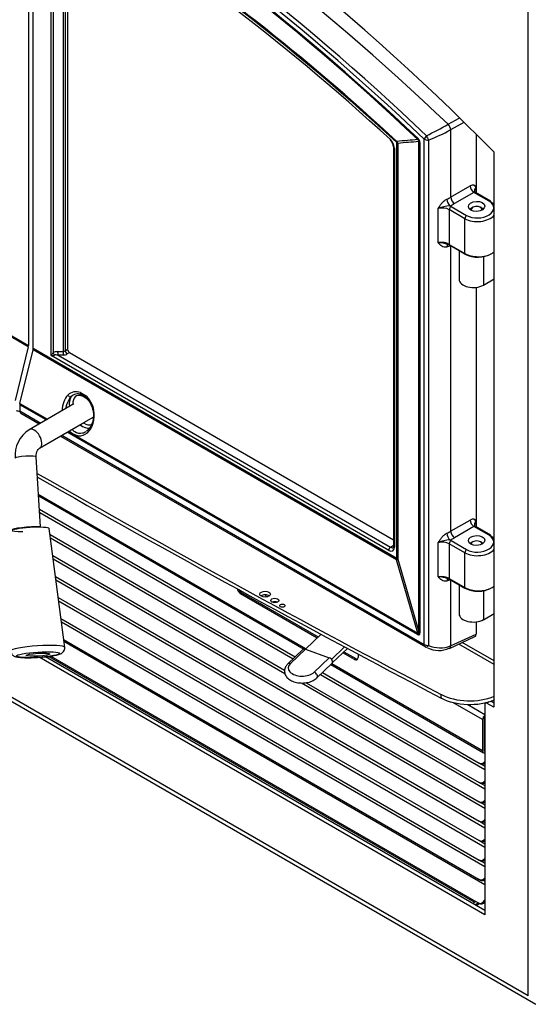
# Model space of a CAD drawing. Units: inches. Extents: x 10 to 171, y -42 to 54.
# Drawn here: x 145 to 157, y 3 to 26 of the extents above; entities that cross this region are included whole.
import ezdxf

# ---------------------------------------------------------------- set-up
doc = ezdxf.new("R2010")
doc.units = ezdxf.units.IN
doc.header["$MEASUREMENT"] = 0
for name, color, linetype in [('30556', 7, 'Continuous'), ('30586', 7, 'Continuous'), ('30592', 7, 'Continuous'), ('30898', 7, 'Continuous'), ('Default', 7, 'Continuous'), ('PL24306', 7, 'Continuous'), ('PL24307', 7, 'Continuous'), ('PL72053', 7, 'Continuous'), ('PL72084', 7, 'Continuous'), ('PL72224', 7, 'Continuous'), ('PL72229', 7, 'Continuous'), ('PL72232', 7, 'Continuous'), ('PL72233', 7, 'Continuous'), ('PL72235', 7, 'Continuous'), ('PL72265', 7, 'Continuous'), ('PL72303', 7, 'Continuous')]:
    doc.layers.add(name, color=color, linetype=linetype)

# ---------------------------------------------------------------- blocks, each defined once
blk = doc.blocks.new('SE5')
at = {"layer": '30556', "color": 7, "linetype": 'Continuous'}
for p, q in [((151.958, 11.218), (151.6, 10.877)), ((152.019, 11.226), (151.66, 10.885)), ((152.019, 11.226), (152.583, 11.024)), ((152.224, 10.683), (152.583, 11.024)), ((152.287, 10.545), (152.646, 10.886))]:
    blk.add_line(p, q, dxfattribs=at)
for centre, major_axis, ratio, start_param, end_param in [((152.02, 11.153), (0.062, -0.0652), 0.682525, 2.208233, 3.141593), ((152.584, 10.951), (-0.062, 0.0652), 0.682525, 3.141593, 5.349826), ((151.942, 10.784), (0.332, 0.005), 0.587338, 2.574207, 5.7158), ((151.662, 10.812), (0.062, -0.0652), 0.682525, 2.208233, 3.141813), ((152.225, 10.61), (-0.062, 0.0652), 0.682525, 3.141062, 5.349826)]:
    blk.add_ellipse(centre, major_axis=major_axis, ratio=ratio, start_param=start_param, end_param=end_param, dxfattribs=at)
blk.add_open_spline([(151.6, 10.877), (151.583, 10.86), (151.549, 10.822), (151.515, 10.739), (151.524, 10.641), (151.576, 10.555), (151.659, 10.489), (151.771, 10.443), (151.905, 10.422), (152.046, 10.43), (152.173, 10.465), (152.251, 10.512), (152.282, 10.54), (152.287, 10.545)], degree=3, knots=[0, 0, 0, 0, 0.062291, 0.154759, 0.254567, 0.347996, 0.444227, 0.549, 0.657453, 0.766101, 0.875948, 0.98016, 1, 1, 1, 1], dxfattribs=at)
at = {"layer": '30586', "color": 7, "linetype": 'Continuous'}
for p, q in [((155.982, 21.689), (155.94, 21.665)), ((156.205, 21.665), (156.163, 21.689)), ((155.982, 13.768), (155.94, 13.744)), ((156.205, 13.744), (156.163, 13.768))]:
    blk.add_line(p, q, dxfattribs=at)
for centre, major_axis, start_param, end_param in [((156.072, 21.637), (-0.127, 0), 2.955628, 6.283185), ((156.072, 21.588), (0.188, 0), 2.356194, 2.63139), ((156.072, 21.637), (-0.127, 0), 0, 0.320355), ((156.072, 21.588), (0.188, 0), 0.564946, 0.785398), ((156.072, 13.716), (-0.127, 0), 3.116906, 6.283185), ((156.072, 13.667), (0.188, 0), -3.926991, -3.71251), ((156.072, 13.716), (-0.127, 0), 0, 0.137655), ((156.072, 13.667), (0.188, 0), 0.625093, 0.785398)]:
    blk.add_ellipse(centre, major_axis=major_axis, ratio=0.57735, start_param=start_param, end_param=end_param, dxfattribs=at)
at = {"layer": '30592', "color": 7, "linetype": 'Continuous'}
for p, q in [((155.658, 20.663), (155.658, 19.984)), ((156.232, 20.52), (156.232, 19.847)), ((156.232, 19.847), (156.49, 19.996)), ((155.658, 12.753), (155.658, 12.064)), ((156.232, 12.613), (156.232, 11.926)), ((156.232, 11.926), (156.49, 12.076))]:
    blk.add_line(p, q, dxfattribs=at)
for centre in [(155.994, 19.984), (155.994, 12.064)]:
    blk.add_ellipse(centre, major_axis=(0.336, 0), ratio=0.57735, start_param=3.141593, end_param=5.497787, dxfattribs=at)
at = {"layer": '30898', "color": 7, "linetype": 'Continuous'}
blk.add_line((146.315, 11.269), (145.949, 14.083), dxfattribs=at)
for centre, major_axis, start_param, end_param in [((145.499, 14.054), (0.45, 0.028), 0.008098, 3.133495), ((145.498, 14.069), (-0.435, -0.027), 4.085749, 6.283185), ((145.498, 14.069), (-0.435, -0.027), 0, 1.144578), ((145.675, 11.228), (-0.64, -0.04), 3.151026, 6.27228)]:
    blk.add_ellipse(centre, major_axis=major_axis, ratio=0.120584, start_param=start_param, end_param=end_param, dxfattribs=at)
for major_axis in [(0.515, 0.032), (-0.281, -0.017)]:
    blk.add_ellipse((145.683, 11.096), major_axis=major_axis, ratio=0.120584, dxfattribs=at)
for points, knots in [([(145.036, 11.192), (145.035, 11.191), (145.032, 11.172), (145.044, 11.133), (145.071, 11.095), (145.103, 11.07), (145.14, 11.053), (145.195, 11.039), (145.274, 11.03), (145.344, 11.027), (145.373, 11.026)], [0, 0, 0, 0, 0.007721, 0.112615, 0.197503, 0.279073, 0.374813, 0.536923, 0.834837, 1, 1, 1, 1]), ([(145.373, 11.026), (145.399, 11.025), (145.463, 11.024), (145.594, 11.027), (145.753, 11.037), (145.907, 11.052), (146.043, 11.07), (146.155, 11.094), (146.218, 11.114), (146.273, 11.149), (146.305, 11.191), (146.319, 11.237), (146.314, 11.261), (146.312, 11.27)], [0, 0, 0, 0, 0.064668, 0.189646, 0.313736, 0.437744, 0.562449, 0.689674, 0.827404, 0.882899, 0.932667, 0.979167, 1, 1, 1, 1])]:
    blk.add_open_spline(points, degree=3, knots=knots, dxfattribs=at)
at = {"layer": 'PL24306', "color": 7, "linetype": 'Continuous'}
for p, q in [((145.455, 29.728), (145.455, 18.421)), ((145.45, 18.387), (136.84, 23.358)), ((136.844, 23.392), (145.455, 18.421)), ((145.45, 18.387), (145.139, 17.117))]:
    blk.add_line(p, q, dxfattribs=at)
for centre, major_axis, start_param, end_param in [((145.366, 18.37), (0.062, 0.108), 5.179265, 5.497787), ((145.58, 17.705), (-0.464, -0.803), 0.103921, 0.260319)]:
    blk.add_ellipse(centre, major_axis=major_axis, ratio=0.57735, start_param=start_param, end_param=end_param, dxfattribs=at)
at = {"layer": 'PL24307', "color": 7, "linetype": 'Continuous'}
for p, q in [((145.571, 18.351), (145.571, 29.659)), ((145.995, 18.183), (145.995, 29.342)), ((146.039, 29.258), (146.039, 18.244)), ((146.285, 18.278), (146.285, 29.168)), ((146.329, 29.142), (146.329, 18.292)), ((146.383, 29.109), (146.383, 18.327)), ((155.396, 23.655), (155.662, 23.804)), ((155.77, 23.698), (155.457, 23.523)), ((155.457, 23.523), (155.457, 21.93)), ((156.059, 23.425), (156.059, 22.156)), ((154.105, 23.119), (154.105, 13.668)), ((154.124, 23.093), (154.124, 13.643)), ((154.182, 13.38), (154.182, 23.224)), ((154.207, 23.202), (154.207, 13.359)), ((154.702, 11.637), (154.702, 23.244)), ((154.728, 23.223), (154.728, 11.615)), ((154.832, 11.338), (154.832, 23.303)), ((154.933, 23.283), (154.933, 11.317)), ((155.457, 21.93), (155.917, 22.195)), ((156.059, 22.156), (156.059, 22.116)), ((156.005, 22.042), (155.545, 21.777)), ((156.366, 21.834), (156.005, 22.042)), ((156.399, 21.838), (156.044, 22.043)), ((156.059, 22.116), (156.059, 22.035)), ((155.466, 21.709), (155.835, 21.495)), ((155.16, 20.853), (155.16, 21.659)), ((155.424, 21.634), (155.424, 20.812)), ((155.794, 21.42), (155.424, 21.634)), ((155.794, 20.599), (155.794, 21.42)), ((155.426, 20.796), (155.369, 20.822)), ((155.424, 20.812), (155.794, 20.599)), ((155.796, 20.583), (155.426, 20.796)), ((155.457, 20.779), (155.457, 14.019)), ((156.059, 19.794), (156.059, 14.246)), ((145.256, 17.048), (145.567, 18.317)), ((154.177, 13.346), (145.567, 18.317)), ((145.571, 18.351), (154.182, 13.38)), ((146.155, 18.274), (146.285, 18.278)), ((146.287, 18.192), (146.158, 18.188)), ((146.158, 18.188), (154.033, 13.641)), ((146.329, 18.292), (146.383, 18.327)), ((146.427, 18.25), (146.375, 18.217)), ((146.427, 18.25), (154.105, 13.817)), ((153.991, 13.566), (145.995, 18.183)), ((146.69, 17.301), (146.804, 17.235)), ((145.256, 17.048), (145.905, 16.673)), ((145.873, 16.654), (145.251, 17.013)), ((145.251, 17.013), (145.251, 16.869)), ((145.251, 16.869), (145.748, 16.582)), ((145.277, 16.812), (145.712, 16.561)), ((154.672, 11.574), (146.373, 16.366)), ((146.405, 16.384), (154.677, 11.608)), ((146.212, 16.272), (154.858, 11.281)), ((146.248, 16.294), (154.832, 11.338)), ((155.457, 14.019), (155.917, 14.285)), ((156.059, 14.246), (156.059, 14.206)), ((156.005, 14.132), (155.545, 13.866)), ((156.366, 13.924), (156.005, 14.132)), ((156.399, 13.928), (156.044, 14.133)), ((156.059, 14.206), (156.059, 14.125)), ((155.466, 13.799), (155.835, 13.585)), ((154.033, 13.641), (154.105, 13.692)), ((155.16, 12.943), (155.16, 13.749)), ((155.424, 13.724), (155.424, 12.902)), ((155.794, 13.51), (155.424, 13.724)), ((154.677, 11.608), (154.177, 13.346)), ((154.207, 13.359), (154.702, 11.637)), ((155.794, 12.688), (155.794, 13.51)), ((155.369, 12.912), (155.426, 12.887)), ((155.424, 12.902), (155.794, 12.688)), ((155.426, 12.887), (155.796, 12.673)), ((155.457, 12.869), (155.457, 11.306)), ((156.059, 11.873), (156.059, 11.585)), ((155.426, 11.247), (156.03, 11.526)), ((155.457, 11.306), (156.059, 11.585)), ((155.457, 11.306), (155.457, 11.306))]:
    blk.add_line(p, q, dxfattribs=at)
for centre, radius, start, end in [((150.308, 32.689), 10.369, 296.1981, 299.3885), ((154.599, 23.22), 0.13, 1.0028, 48.6947), ((153.438, 27.239), 4.229, 290.7046, 298.5191), ((153.828, 23.077), 0.296, 3.173, 47.3314), ((153.879, 23.105), 0.227, 3.5503, 47.9703), ((155.932, 5.372), 17.963, 93.9952, 95.5811), ((155.971, 5.385), 17.905, 94.0619, 95.6513), ((155.516, 20.733), 0.993, 94.4584, 111.0495), ((155.13, 20.122), 0.731, 69.3129, 87.6291), ((155.39, 20.829), 0.0228, 199.8847, 264.7436), ((155.394, 20.864), 0.0581, 264.1519, 276.0555), ((156.104, 21.179), 0.671, 242.6959, 299.3106), ((146.582, 17.054), 0.27, 66.4201, 135.7395), ((146.621, 17.06), 0.211, 65.4026, 138.0782), ((146.566, 16.885), 0.393, 51.2989, 68.7011), ((146.6, 16.889), 0.355, 51.4285, 68.5715), ((146.444, 16.795), 0.57, 9.2075, 50.7094), ((146.594, 16.882), 0.374, 18.421, 55.3319), ((146.697, 16.863), 0.287, 4.0756, 28.7024), ((155.516, 12.823), 0.993, 94.4584, 111.0495), ((155.13, 12.212), 0.731, 69.3129, 87.6291), ((155.39, 12.919), 0.0229, 199.1006, 264.6955), ((156.105, 13.276), 0.677, 242.9004, 298.2691), ((154.92, 11.389), 0.125, 240, 245.4441), ((155.181, 11.797), 0.6, 243.1453, 293.9383), ((155.208, 11.935), 0.676, 246.0224, 291.6196)]:
    blk.add_arc(centre, radius, start, end, dxfattribs=at)
for centre, major_axis, ratio, start_param, end_param in [((145.607, -5.194), (-22.232, 38.507), 0.57735, 5.18118, 5.496033), ((145.196, -5.432), (-22.081, 38.245), 0.57735, 5.184099, 5.496021), ((145.229, -5.413), (-22.129, 38.329), 0.57735, 5.184099, 5.496025), ((145.196, -5.432), (-22.007, 38.118), 0.57735, 5.188003, 5.496015), ((145.202, -5.428), (-21.985, 38.079), 0.57735, 5.188003, 5.491367), ((145.516, -5.247), (-21.395, 37.057), 0.57735, 5.20732, 5.495964), ((145.516, -5.247), (-21.354, 36.986), 0.57735, 5.212036, 5.48192), ((145.51, -5.25), (-21.417, 37.095), 0.57735, -1.075865, -0.849946), ((155.373, 23.576), (-0.061, 0.109), 0.524069, 3.934574, 5.186777), ((154.772, 23.369), (-0.0859, -0.0908), 0.373861, -0.671921, -0.305402), ((154.92, 23.354), (-0.0862, -0.0905), 0.371024, 4.7228, 5.612239), ((154.92, 23.354), (-0.05, 0.115), 0.163241, 1.226159, 2.174704), ((154.073, 23.32), (0.0422, 0.0461), 0.391196, 2.463453, 3.16146), ((154.168, 23.119), (0.0625, 0), 0.57735, 3.126666, 3.926991), ((154.093, 23.173), (0.0848, 0.0919), 0.387812, -0.676889, -0.31037), ((154.093, 23.173), (0.125, 0), 0.57735, 0.418879, 0.785398), ((154.093, 23.173), (-0.012, 0.124), 0.942013, 4.8565, 5.287965), ((154.817, 23.274), (-0.125, 0), 0.57735, 0.418879, 0.785398), ((154.92, 23.354), (0.125, 0), 0.57735, 3.926991, 4.81643), ((155.924, 22.046), (-0.101, -0.158), 0.606728, 2.6502, 4.00842), ((156, 22.141), (0.063, -0.108), 0.515421, 3.92836, 5.496418), ((156.142, 22.102), (0.12, 0.034), 0.700395, 2.125387, 3.142146), ((154.837, 22.33), (0.926, 0.051), 0.610539, -0.999791, -0.871206), ((155.541, 21.876), (0.062, -0.108), 0.515421, 3.92836, 5.496418), ((156.008, 21.992), (-0.0398, -0.0488), 0.658437, 3.247903, 4.085661), ((156.147, 22.065), (0.125, 0), 0.57735, 2.356194, 3.109431), ((155.247, 21.518), (0.25, 0.015), 0.613762, 0.74812, 1.88953), ((155.435, 21.822), (0.051, -0.114), 0.433686, 3.983011, 5.544389), ((155.468, 21.659), (-0.0312, -0.0541), 0.57735, 3.979351, 5.497787), ((154.841, 22.23), (1.052, 0.05), 0.606728, -0.995412, -0.866828), ((155.245, 21.568), (0.312, 0.015), 0.606728, 0.756329, 0.869622), ((156.101, 21.665), (-0.375, -0.018), 0.606728, 0.756329, 3.897921), ((156.368, 21.784), (-0.0312, -0.0541), 0.57735, 3.141593, 3.979351), ((156.368, 21.784), (-0.0312, -0.0541), 0.57735, 2.356194, 3.141593), ((156.103, 21.615), (-0.437, -0.018), 0.602648, 3.603291, 3.902437), ((156.103, 21.615), (-0.437, -0.018), 0.602648, 0.760845, 2.630787), ((155.838, 21.446), (-0.0312, -0.0541), 0.57735, 3.979351, 5.497787), ((155.247, 20.723), (-0.25, 0.013), 0.538443, 3.955686, 5.097097), ((155.435, 20.694), (0.041, -0.118), 0.493134, 3.186061, 4.023972), ((154.837, 21.186), (0.927, -0.045), 0.542107, -0.939968, -0.811384), ((155.468, 20.838), (-0.0312, -0.0541), 0.57735, 5.497787, 5.840398), ((156.103, 20.761), (-0.437, 0.016), 0.550883, 0.805916, 2.445142), ((155.838, 20.624), (-0.0312, -0.0541), 0.57735, 5.497787, 5.840398), ((156.103, 20.76), (-0.438, 0), 0.57735, -3.858561, -3.627845), ((145.483, 18.3), (0.062, 0.108), 0.57735, 5.179265, 5.497787), ((146.039, 18.208), (-0.0598, -0.0795), 0.227735, 4.418388, 5.203786), ((146.039, 18.208), (0.0988, 0.012), 0.227735, 4.220992, 5.00639), ((146.164, 18.172), (-0.177, 0), 0.57735, 4.764749, 5.497787), ((146.039, 18.208), (0.0313, -0.0541), 0.333333, 1.047198, 2.094395), ((146.164, 18.136), (-0.132, 0.03), 0.368973, 4.847323, 5.580361), ((146.155, 18.238), (0.0019, -0.0625), 0.021381, 0.652172, 2.185953), ((146.285, 18.318), (-0.0624, -0.0063), 0.633968, 1.506473, 2.291871), ((146.285, 18.242), (0.0019, -0.0625), 0.021381, 0.652172, 2.185953), ((146.287, 18.268), (0.125, 0.006), 0.606728, 4.683319, 5.468718), ((146.373, 18.267), (0.0336, -0.0527), 0.546343, 3.902146, 5.472943), ((146.427, 18.301), (-0.0312, 0.0542), 0.577349, 0.78677, 2.357566), ((146.776, 16.887), (0.19, -0.329), 0.57735, 2.527443, 3.994896), ((146.732, 17.31), (-0.0222, -0.0584), 0.623072, 5.082809, 6.255491), ((146.686, 17.194), (0.0221, 0.0585), 0.667293, 5.396186, 6.254101), ((145.34, 17.064), (-0.062, -0.108), 0.57735, 5.179265, 5.497787), ((146.635, 16.809), (-0.067, 0.528), 0.710827, 0.525866, 1.358624), ((146.43, 17.251), (-0.0453, 0.0431), 0.607962, 1.163813, 2.808252), ((146.735, 16.864), (-0.221, 0.383), 0.57735, 0.26046, 0.970384), ((146.846, 17.244), (0.0388, 0.049), 0.520281, 2.118412, 3.291093), ((146.777, 17.141), (-0.0383, -0.0494), 0.470518, 2.428333, 2.772912), ((146.776, 16.887), (0.19, -0.329), 0.57735, 1.770598, 2.184946), ((145.34, 16.92), (0.062, 0.108), 0.57735, 2.356194, 3.141593), ((146.635, 16.809), (-0.067, 0.528), 0.710827, 2.378084, 4.766915), ((147.048, 16.894), (0.0617, 0.0103), 0.027382, 3.103324, 3.959019), ((146.776, 16.887), (0.19, -0.329), 0.57735, 5.429882, 6.246741), ((146.735, 16.864), (-0.221, 0.383), 0.57735, 2.171209, 2.943732), ((155.924, 14.136), (-0.101, -0.158), 0.606728, 2.6502, 4.00842), ((156, 14.231), (0.062, -0.108), 0.515421, 3.92836, 5.496418), ((156.142, 14.192), (0.12, 0.034), 0.700395, 2.125387, 3.142146), ((154.837, 14.419), (0.926, 0.051), 0.610539, -0.999791, -0.871206), ((155.541, 13.966), (0.063, -0.108), 0.515421, 3.92836, 5.496418), ((156.008, 14.082), (-0.0398, -0.0488), 0.658437, 3.247903, 4.085661), ((156.147, 14.155), (0.125, 0), 0.57735, 2.356194, 3.109431), ((155.247, 13.608), (0.25, 0.015), 0.613762, 0.74812, 1.88953), ((155.435, 13.912), (0.051, -0.114), 0.433686, 3.983011, 5.544389), ((155.468, 13.749), (0.0313, 0.0541), 0.57735, 0.837758, 2.356194), ((154.841, 14.32), (1.052, 0.05), 0.606728, -0.995412, -0.866828), ((155.245, 13.658), (0.312, 0.015), 0.606728, 0.756329, 0.869622), ((156.101, 13.754), (-0.375, -0.018), 0.606728, 0.756329, 3.897921), ((156.368, 13.874), (-0.0313, -0.0541), 0.57735, 3.141593, 3.979351), ((156.368, 13.874), (-0.0313, -0.0541), 0.57735, 2.356194, 3.141593), ((156.103, 13.705), (-0.437, -0.018), 0.602648, 3.603291, 3.902437), ((153.991, 13.72), (-0.094, 0.163), 0.575771, 2.357564, 3.925621), ((154.035, 13.592), (-0.0313, -0.0541), 0.57735, 3.979351, 5.497787), ((154.035, 13.745), (-0.058, 0.112), 0.573433, 2.383215, 3.294443), ((154.168, 13.668), (0.0625, 0), 0.57735, 3.141593, 3.926991), ((156.103, 13.705), (-0.437, -0.018), 0.602648, 0.760845, 2.630787), ((155.838, 13.536), (0.0313, 0.0541), 0.57735, 0.837758, 2.356194), ((154.093, 13.329), (0.063, 0.108), 0.57735, 5.179265, 5.497787), ((154.093, 13.329), (0.12, 0.035), 0.080205, -0.820476, -0.339666), ((154.093, 13.329), (0.125, 0), 0.57735, 0.418879, 0.785398), ((155.247, 12.813), (-0.25, 0.013), 0.538443, 3.955686, 5.097097), ((155.435, 12.784), (0.041, -0.118), 0.493134, 3.186061, 4.023972), ((154.837, 13.276), (0.927, -0.045), 0.542107, -0.939968, -0.811384), ((155.468, 12.927), (-0.0313, -0.0541), 0.57735, 5.497787, 5.831917), ((156.103, 12.851), (-0.437, 0.016), 0.550883, 0.805916, 2.419661), ((155.838, 12.714), (-0.0313, -0.0541), 0.57735, 5.497787, 5.831917), ((156.103, 12.85), (-0.438, 0), 0.57735, 2.399143, 2.655341), ((154.235, 12.478), (-0.476, 0.911), 0.140612, 2.923597, 3.404407), ((154.761, 11.625), (-0.062, -0.108), 0.57735, 5.179265, 5.497787), ((154.323, 12.529), (-0.375, 0.935), 0.072055, 2.936921, 3.417732), ((154.817, 11.667), (-0.125, 0), 0.57735, 0.418879, 0.785398), ((155.97, 11.636), (-0.063, 0.109), 0.575771, 3.089376, 3.925621), ((154.92, 11.389), (0.125, 0), 0.57735, 3.926991, 4.81643), ((154.92, 11.389), (0.062, 0.108), 0.57735, 2.356194, 3.141593), ((154.92, 11.389), (0.052, 0.114), 0.379495, 3.141593, 4.212722), ((155.373, 11.36), (-0.052, 0.113), 0.575822, 3.13795, 3.977887), ((155.374, 11.36), (-0.052, 0.113), 0.575771, 3.141593, 3.977838)]:
    blk.add_ellipse(centre, major_axis=major_axis, ratio=ratio, start_param=start_param, end_param=end_param, dxfattribs=at)
for centre, major_axis in [((156.072, 21.711), (-0.195, -0.009)), ((156.072, 13.8), (0.195, 0.009))]:
    blk.add_ellipse(centre, major_axis=major_axis, ratio=0.606728, dxfattribs=at)
for points, knots in [([(154.702, 23.244), (154.703, 23.248), (154.704, 23.251), (154.703, 23.26), (154.702, 23.265), (154.698, 23.275), (154.694, 23.279), (154.687, 23.287), (154.684, 23.289), (154.68, 23.292)], [0, 0, 0, 0, 0.25, 0.25, 0.5, 0.5, 0.75, 0.75, 1, 1, 1, 1]), ([(156.023, 22.067), (156.022, 22.068), (156.022, 22.069), (156.022, 22.069), (156.022, 22.069)], [0, 0, 0, 0, 0.305806, 0.3581539, 0.3581539, 0.3581539, 0.3581539]), ([(156.043, 22.045), (156.041, 22.046), (156.031, 22.05), (156.023, 22.064), (156.022, 22.067), (156.022, 22.068)], [0, 0, 0, 0, 0.172296, 0.825631, 1, 1, 1, 1]), ([(155.16, 21.659), (155.163, 21.664), (155.166, 21.67), (155.173, 21.68), (155.176, 21.686), (155.186, 21.701), (155.193, 21.712), (155.214, 21.744), (155.229, 21.764), (155.262, 21.804), (155.28, 21.823), (155.305, 21.844), (155.31, 21.848), (155.321, 21.856), (155.326, 21.86), (155.342, 21.87), (155.353, 21.876), (155.364, 21.881)], [0, 0, 0, 0, 0.0625, 0.0625, 0.125, 0.125, 0.25, 0.25, 0.5, 0.5, 0.75, 0.75, 0.8125, 0.8125, 0.875, 0.875, 1, 1, 1, 1]), ([(155.364, 20.754), (155.353, 20.75), (155.342, 20.748), (155.326, 20.747), (155.321, 20.747), (155.31, 20.747), (155.305, 20.748), (155.28, 20.752), (155.262, 20.76), (155.229, 20.781), (155.214, 20.794), (155.193, 20.815), (155.186, 20.823), (155.176, 20.834), (155.173, 20.838), (155.166, 20.845), (155.163, 20.849), (155.16, 20.853)], [0, 0, 0, 0, 0.125, 0.125, 0.1875, 0.1875, 0.25, 0.25, 0.5, 0.5, 0.75, 0.75, 0.875, 0.875, 0.9375, 0.9375, 1, 1, 1, 1]), ([(146.464, 17.201), (146.417, 17.152), (146.38, 17.087), (146.35, 16.985), (146.344, 16.957), (146.339, 16.927)], [0, 0, 0, 0, 0.125, 0.125, 0.171288, 0.171288, 0.171288, 0.171288]), ([(146.986, 16.884), (146.99, 16.857), (146.999, 16.788), (146.992, 16.662), (146.954, 16.534), (146.895, 16.437), (146.85, 16.405), (146.827, 16.39)], [0, 0, 0, 0, 0.119461, 0.35553, 0.592888, 0.827979, 1, 1, 1, 1]), ([(146.482, 16.435), (146.504, 16.412), (146.528, 16.394), (146.611, 16.345), (146.676, 16.334), (146.768, 16.354), (146.799, 16.367), (146.827, 16.385)], [0.4464338, 0.4464338, 0.4464338, 0.4464338, 0.5, 0.5, 0.625, 0.625, 0.6904881, 0.6904881, 0.6904881, 0.6904881]), ([(156.023, 14.157), (156.022, 14.158), (156.022, 14.159), (156.022, 14.159), (156.022, 14.159)], [0, 0, 0, 0, 0.305806, 0.3581539, 0.3581539, 0.3581539, 0.3581539]), ([(156.043, 14.135), (156.041, 14.136), (156.031, 14.14), (156.023, 14.154), (156.022, 14.157), (156.022, 14.158)], [0, 0, 0, 0, 0.172296, 0.825631, 1, 1, 1, 1]), ([(155.16, 13.749), (155.163, 13.754), (155.166, 13.76), (155.173, 13.77), (155.176, 13.775), (155.186, 13.791), (155.193, 13.802), (155.214, 13.833), (155.229, 13.854), (155.262, 13.894), (155.28, 13.913), (155.305, 13.934), (155.31, 13.938), (155.321, 13.946), (155.326, 13.95), (155.342, 13.96), (155.353, 13.966), (155.364, 13.971)], [0, 0, 0, 0, 0.0625, 0.0625, 0.125, 0.125, 0.25, 0.25, 0.5, 0.5, 0.75, 0.75, 0.8125, 0.8125, 0.875, 0.875, 1, 1, 1, 1]), ([(154.105, 13.668), (154.105, 13.66), (154.104, 13.645), (154.098, 13.637), (154.098, 13.637), (154.098, 13.637)], [0, 0, 0, 0, 0.364491, 0.78632, 1, 1, 1, 1]), ([(155.364, 12.844), (155.353, 12.84), (155.342, 12.838), (155.326, 12.837), (155.321, 12.837), (155.31, 12.837), (155.305, 12.838), (155.28, 12.842), (155.262, 12.85), (155.229, 12.871), (155.214, 12.884), (155.193, 12.905), (155.186, 12.912), (155.176, 12.924), (155.173, 12.928), (155.166, 12.935), (155.163, 12.939), (155.16, 12.943)], [0, 0, 0, 0, 0.125, 0.125, 0.1875, 0.1875, 0.25, 0.25, 0.5, 0.5, 0.75, 0.75, 0.875, 0.875, 0.9375, 0.9375, 1, 1, 1, 1])]:
    blk.add_open_spline(points, degree=3, knots=knots, dxfattribs=at)
at = {"layer": 'PL72053', "color": 7, "linetype": 'Continuous'}
blk.add_line((151.339, 12.335), (151.317, 12.347), dxfattribs=at)
blk.add_ellipse((151.118, 12.564), major_axis=(-0.063, 0.108), ratio=0.57735, start_param=1.683885, end_param=2.31689, dxfattribs=at)
at = {"layer": 'PL72084', "color": 7, "linetype": 'Continuous'}
for p, q in [((146.532, 17.035), (145.471, 16.422)), ((145.721, 15.989), (146.782, 16.602)), ((146.782, 16.602), (146.99, 16.722)), ((145.745, 14.127), (145.642, 15.78))]:
    blk.add_line(p, q, dxfattribs=at)
blk.add_arc((145.854, 15.819), 0.714, 122.3931, 185.6474, dxfattribs=at)
for centre, major_axis, ratio, start_param, end_param in [((145.596, 16.206), (0.125, -0.217), 0.57735, 0.032522, 3.142062), ((145.596, 16.206), (0.125, -0.217), 0.57735, 0, 0.032522), ((145.393, 15.765), (-0.25, -0.016), 0.120584, 3.141593, 6.283185)]:
    blk.add_ellipse(centre, major_axis=major_axis, ratio=ratio, start_param=start_param, end_param=end_param, dxfattribs=at)
blk.add_open_spline([(145.642, 15.78), (145.642, 15.797), (145.641, 15.837), (145.654, 15.903), (145.687, 15.964), (145.707, 15.98), (145.721, 15.989)], degree=3, knots=[0, 0, 0, 0, 0.138562, 0.395157, 0.65886, 1, 1, 1, 1], dxfattribs=at)
at = {"layer": 'PL72224', "color": 7, "linetype": 'Continuous'}
for p, q in [((157.296, 3.023), (157.296, 31.541)), ((156.49, 9.876), (156.49, 22.977)), ((133.437, 16.699), (157.478, 2.819)), ((157.296, 3.023), (133.498, 16.763)), ((156.269, 4.941), (145.713, 11.035)), ((156.269, 5.039), (145.861, 11.048)), ((156.269, 9.928), (156.269, 4.941)), ((156.296, 9.964), (156.282, 9.956)), ((156.364, 9.983), (156.313, 9.953)), ((156.313, 9.953), (156.468, 9.864)), ((156.49, 9.949), (156.408, 9.996)), ((156.468, 9.864), (156.49, 9.876))]:
    blk.add_line(p, q, dxfattribs=at)
for centre, major_axis, start_param, end_param in [((145.397, -5.044), (-22.503, 38.977), 5.142239, 5.853335), ((156.468, 22.99), (-0.0156, 0.0271), 3.926991, 5.142239), ((156.313, 9.902), (0.0313, -0.0541), 2.356194, 3.926991), ((156.468, 9.889), (-0.0156, 0.0271), 2.356194, 3.926991)]:
    blk.add_ellipse(centre, major_axis=major_axis, ratio=0.57735, start_param=start_param, end_param=end_param, dxfattribs=at)
at = {"layer": 'PL72229', "color": 7, "linetype": 'Continuous'}
for p, q in [((145.938, 11.057), (156.024, 5.234)), ((156.024, 5.234), (156.053, 5.251)), ((156.029, 5.178), (156.105, 5.221)), ((156.142, 5.2), (156.066, 5.156))]:
    blk.add_line(p, q, dxfattribs=at)
blk.add_ellipse((156.024, 5.123), major_axis=(-0.068, -0.118), ratio=0.57735, start_param=3.926991, end_param=4.334293, dxfattribs=at)
at = {"layer": 'PL72232', "color": 7, "linetype": 'Continuous'}
for p, q in [((145.719, 14.541), (151.776, 11.044)), ((145.724, 14.467), (151.729, 11)), ((145.968, 13.939), (151.525, 10.73)), ((145.978, 13.861), (151.531, 10.655)), ((146.032, 13.442), (156.131, 7.612)), ((146.042, 13.365), (156.269, 7.461)), ((146.097, 12.946), (156.131, 7.153)), ((146.107, 12.868), (156.269, 7.001)), ((146.161, 12.449), (156.131, 6.694)), ((146.171, 12.372), (156.269, 6.542)), ((146.226, 11.953), (156.131, 6.234)), ((146.236, 11.875), (156.269, 6.083)), ((146.29, 11.456), (156.131, 5.775)), ((152.374, 10.627), (156.269, 8.379)), ((152.421, 10.672), (156.131, 8.53)), ((151.925, 10.428), (156.269, 7.92)), ((152.038, 10.434), (156.131, 8.071)), ((156.155, 8.516), (156.131, 8.53)), ((156.183, 8.506), (156.269, 8.456)), ((156.155, 8.057), (156.131, 8.071)), ((156.183, 8.047), (156.269, 7.998)), ((156.155, 7.598), (156.131, 7.612)), ((156.182, 7.588), (156.269, 7.538)), ((156.155, 7.139), (156.131, 7.153)), ((156.182, 7.129), (156.269, 7.079)), ((156.155, 6.68), (156.131, 6.694)), ((156.182, 6.67), (156.269, 6.62)), ((156.155, 6.22), (156.131, 6.234)), ((156.182, 6.211), (156.269, 6.16)), ((156.155, 5.761), (156.131, 5.775))]:
    blk.add_line(p, q, dxfattribs=at)
for centre, major_axis, start_param, end_param in [((156.193, 8.638), (-0.063, -0.108), 0, 1.389913), ((156.217, 8.624), (0.063, 0.108), 3.141593, 4.255003), ((156.193, 8.179), (-0.063, -0.108), 0, 1.389913), ((156.217, 8.165), (0.062, 0.108), 3.141593, 4.255003), ((156.193, 7.72), (-0.062, -0.108), 0, 1.389913), ((156.217, 7.707), (0.062, 0.108), 3.141593, 4.255003), ((156.193, 7.261), (-0.063, -0.108), 0, 1.389913), ((156.217, 7.247), (0.063, 0.108), 3.141593, 4.255003), ((156.193, 6.802), (-0.063, -0.108), 0, 1.389913), ((156.217, 6.788), (0.062, 0.108), 3.141593, 4.255003), ((156.193, 6.343), (-0.062, -0.108), 0, 1.389913), ((156.217, 6.329), (0.062, 0.108), 3.141593, 4.255003), ((156.193, 5.883), (-0.062, -0.108), 0, 1.389913), ((156.217, 5.869), (0.062, 0.108), 3.141593, 4.255003)]:
    blk.add_ellipse(centre, major_axis=major_axis, ratio=0.816497, start_param=start_param, end_param=end_param, dxfattribs=at)
at = {"layer": 'PL72233', "color": 7, "linetype": 'Continuous'}
for p, q in [((146.295, 11.417), (156.269, 5.659)), ((145.986, 11.064), (156.11, 5.219)), ((156.234, 5.756), (156.269, 5.736)), ((156.134, 5.205), (156.11, 5.219)), ((156.261, 5.276), (156.269, 5.29)), ((156.261, 5.276), (156.269, 5.271))]:
    blk.add_line(p, q, dxfattribs=at)
for centre, end_param in [((156.172, 5.327), 4.710075), ((156.196, 5.313), 4.488201)]:
    blk.add_ellipse(centre, major_axis=(0.062, 0.108), ratio=0.816495, start_param=3.139279, end_param=end_param, dxfattribs=at)
at = {"layer": 'PL72235', "color": 7, "linetype": 'Continuous'}
for p, q in [((152.027, 11.239), (145.697, 14.893)), ((145.699, 14.859), (151.985, 11.23)), ((150.514, 12.559), (150.48, 12.54)), ((152.294, 11.492), (150.48, 12.54)), ((150.514, 12.559), (152.319, 11.517)), ((153.176, 10.983), (152.903, 11.141)), ((152.928, 11.165), (153.21, 11.003)), ((153.176, 10.983), (153.21, 11.003)), ((153.264, 11.11), (153.264, 11.034)), ((152.622, 10.863), (156.234, 8.777)), ((156.214, 8.821), (152.643, 10.883)), ((156.214, 9.56), (155.509, 9.967)), ((155.86, 9.92), (156.269, 9.683)), ((156.214, 9.56), (156.214, 8.821)), ((156.248, 9.579), (156.248, 8.84)), ((156.269, 9.447), (156.248, 9.458)), ((156.269, 9.37), (156.248, 9.382)), ((156.269, 8.828), (156.248, 8.84))]:
    blk.add_line(p, q, dxfattribs=at)
for centre, major_axis, start_param, end_param in [((150.48, 12.642), (0.062, -0.108), 4.243249, 5.497787), ((150.514, 12.661), (-0.063, 0.108), 1.532058, 2.356194), ((153.176, 11.085), (-0.062, 0.108), 2.356194, 3.926991), ((153.21, 11.105), (-0.062, 0.108), 2.356194, 2.866611), ((156.282, 9.598), (0.0475, 0.0823), 0.977011, 2.356194), ((156.282, 9.598), (0.0235, 0.0407), 1.180538, 2.356194), ((156.282, 8.859), (0.0475, 0.0823), 2.356194, 3.735378), ((156.282, 8.859), (0.0235, 0.0407), 2.356194, 3.531851)]:
    blk.add_ellipse(centre, major_axis=major_axis, ratio=0.57735, start_param=start_param, end_param=end_param, dxfattribs=at)
at = {"layer": 'PL72265', "color": 7, "linetype": 'Continuous'}
for p, q in [((152.386, 11.58), (152.015, 11.227)), ((152.636, 10.986), (152.945, 11.28)), ((152.659, 10.91), (153.012, 11.245))]:
    blk.add_line(p, q, dxfattribs=at)
at = {"layer": 'PL72303', "color": 7, "linetype": 'Continuous'}
for p, q in [((156.49, 10.863), (155.648, 11.349)), ((156.49, 10.951), (155.733, 11.388)), ((155.236, 10.069), (155.236, 10.154))]:
    blk.add_line(p, q, dxfattribs=at)
for centre, major_axis, start_param, end_param in [((356.738, 138.473), (-300, 0), 0.790385, 0.834331), ((356.738, 138.387), (-300, 0), 0.790411, 0.834331), ((151.062, 12.444), (-0.125, 0), 3.777577, 5.647201), ((151.29, 12.295), (-0.094, 0), 4.052162, 5.372616), ((155.908, 10.582), (-1, 0), 0.834331, 2.192245), ((155.908, 10.496), (1, 0), 3.975923, 5.333837)]:
    blk.add_ellipse(centre, major_axis=major_axis, ratio=0.57735, start_param=start_param, end_param=end_param, dxfattribs=at)
for centre, major_axis in [((151.062, 12.53), (-0.125, 0)), ((151.29, 12.381), (-0.094, 0)), ((151.472, 12.257), (-0.0625, 0))]:
    blk.add_ellipse(centre, major_axis=major_axis, ratio=0.57735, dxfattribs=at)

msp = doc.modelspace()

# ---------------------------------------------------------------- block references
at = {"layer": 'Default'}
msp.add_blockref('SE5', (0, 0), dxfattribs=at)

doc.saveas('drawing.dxf')
